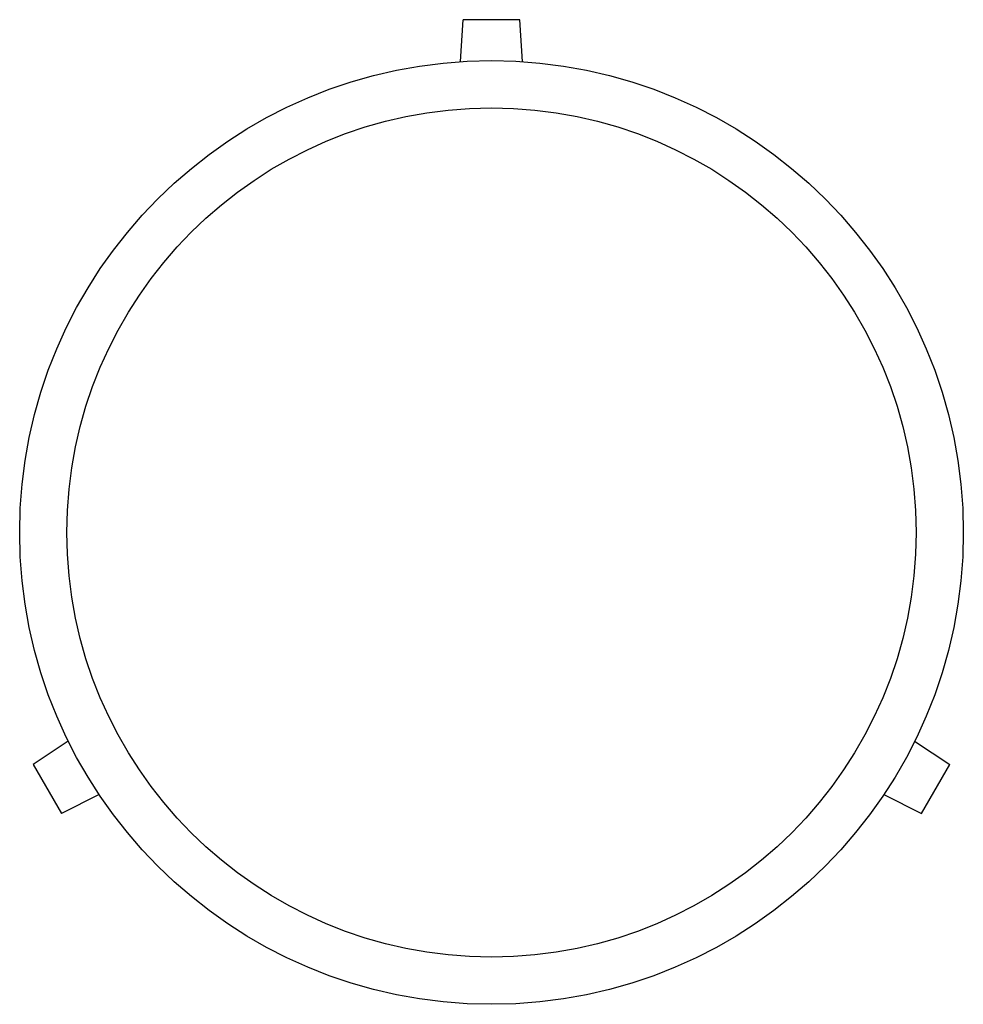
# Model space of a CAD drawing. Units: millimetres. Extents: x 53 to 553, y 19 to 540.
import ezdxf

# ---------------------------------------------------------------- set-up
doc = ezdxf.new("R2010")
doc.units = ezdxf.units.MM

msp = doc.modelspace()

# ---------------------------------------------------------------- linework, layer by layer
at = {"color": 75}
for p, q in [((286.97, 518.13), (288.33, 540.35)), ((318.33, 540.35), (288.33, 540.35)), ((319.69, 518.13), (318.33, 540.35)), ((79.1, 158.1), (60.54, 145.81)), ((527.55, 158.1), (546.12, 145.81)), ((60.54, 145.81), (75.54, 119.83)), ((531.12, 119.83), (546.12, 145.81)), ((95.47, 129.76), (75.54, 119.83)), ((511.19, 129.76), (531.12, 119.83))]:
    msp.add_line(p, q, dxfattribs=at)
for radius in [250, 225]:
    msp.add_circle((303.33, 268.66), radius, dxfattribs=at)

doc.saveas('drawing.dxf')
